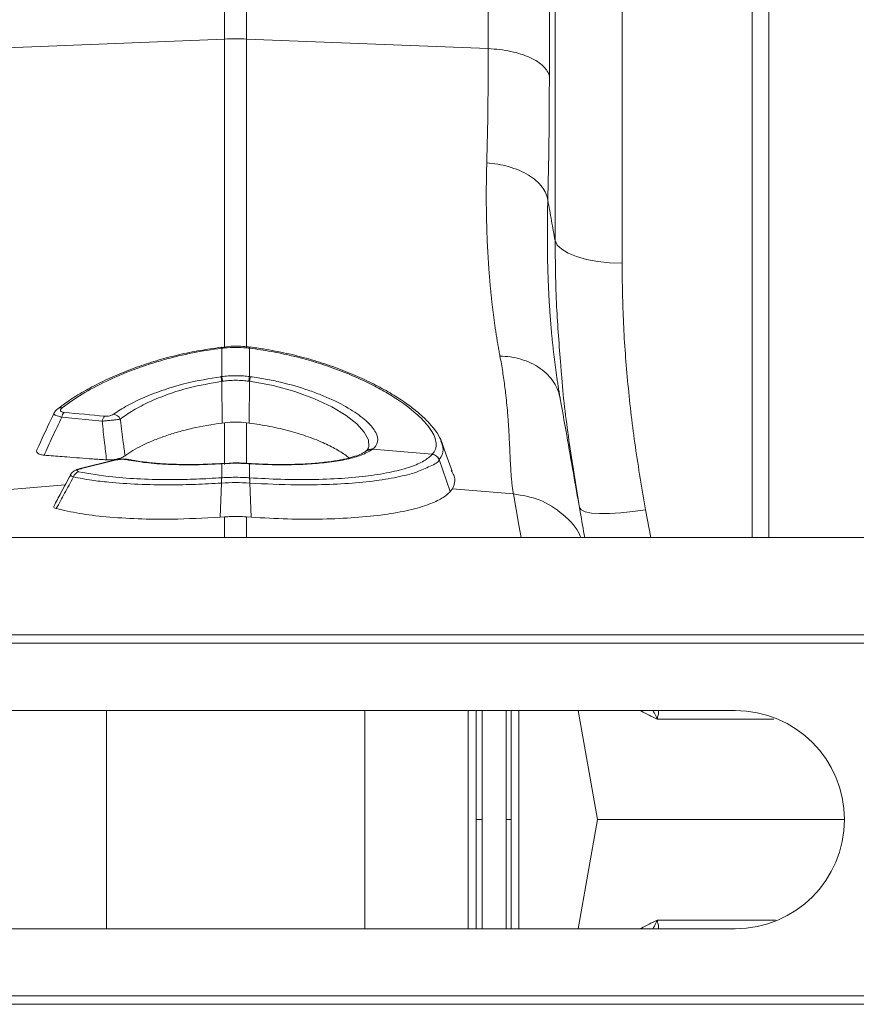
# Model space of a CAD drawing. Units: millimetres. Extents: x 13 to 203, y 13 to 269.
# Drawn here: x 108 to 113, y 178 to 185 of the extents above; entities that cross this region are included whole.
import ezdxf

# ---------------------------------------------------------------- set-up
doc = ezdxf.new("R2010")
doc.units = ezdxf.units.MM
doc.styles.add('SLDTEXTSTYLE2', font='TXT', dxfattribs={"width": 0.75})
doc.dimstyles.new('SLDDIMSTYLE0', dxfattribs={"dimtxt": 3.175, "dimasz": 3.302, "dimexe": 0, "dimexo": 0.0625, "dimgap": 0.79375, "dimtad": 0, "dimtih": 1, "dimtoh": 1, "dimdec": 6, "dimlfac": 18, "dimrnd": 1e-09, "dimzin": 12, "dimdsep": 46, "dimtxsty": 'SLDTEXTSTYLE2', "dimsah": 1, "dimcen": 0.09, "dimadec": 0, "dimazin": 3, "dimtfac": 1, "dimtofl": 0, "dimtmove": 0, "dimatfit": 3, "dimfxl": 1, "dimfrac": 2, "dimtolj": 1, "dimtzin": 12, "dimarcsym": 0})

# ---------------------------------------------------------------- blocks, each defined once
blk = doc.blocks.new('_D_1')
at = {"color": 7, "linetype": 'Continuous', "lineweight": 0, "transparency": 16777216}
for p, q in [((116.0175, 180.7583), (116.0175, 204.5121)), ((124.3508, 180.7583), (124.3508, 204.5121)), ((116.0175, 201.3371), (113.0396, 201.3371)), ((124.3508, 201.3371), (116.0175, 201.3371))]:
    blk.add_line(p, q, dxfattribs=at)
for points in [[(116.0175, 201.3371), (119.3195, 200.8291), (119.3195, 201.8451)], [(124.3508, 201.3371), (121.0488, 201.8451), (121.0488, 200.8291)]]:
    blk.add_solid(points, dxfattribs=at)
at = {"color": 7, "linetype": 'Continuous', "lineweight": 0, "transparency": 16777216, "char_height": 3.175, "attachment_point": 1, "style": 'SLDTEXTSTYLE2'}
for s, insert in [('(TYP)', (103.1221, 202.9098)), ('150', (94.8936, 202.9098))]:
    blk.add_mtext(s, dxfattribs=dict(at, insert=insert))

msp = doc.modelspace()

# ---------------------------------------------------------------- linework, layer by layer
at = {"color": 8, "linetype": 'Continuous', "lineweight": 15}
for p, q in [((111.3255435, 183.32066667), (111.3255435, 189.83842795)), ((111.76829674, 189.43271983), (111.76829674, 183.17044351)), ((109.13931798, 182.60777297), (109.13931798, 184.6537887)), ((109.28457781, 184.6537887), (109.28457781, 182.61467076)), ((109.13931798, 181.83810399), (109.13931798, 182.11445885)), ((109.28457781, 182.11445885), (109.28457781, 181.843724)), ((107.37413305, 181.64367777), (108.08492506, 181.70401672)), ((111.9244311, 181.53870944), (111.9583329, 181.35467762)), ((109.13931798, 181.35467762), (109.13931798, 181.49170828)), ((109.28457781, 181.49170828), (109.28457781, 181.35467762)), ((108.35728848, 178.76605286), (108.35728848, 180.21049734)), ((110.06660731, 180.21049734), (110.06660731, 178.76605286)), ((110.74984873, 178.76605286), (110.74984873, 180.21049734)), ((110.80388696, 180.21049734), (110.80388696, 179.4882751)), ((110.84300085, 179.4882751), (110.84299754, 180.21049734)), ((111.08479703, 180.21049734), (111.08479703, 178.76605286)), ((110.80388696, 178.76605286), (110.80388696, 179.4882751)), ((110.84300085, 179.4882751), (110.84299754, 178.76605286))]:
    msp.add_line(p, q, dxfattribs=at)
at = {"color": 7, "linetype": 'Continuous', "lineweight": 15}
for p, q in [((112.62861362, 189.43271983), (112.62861362, 181.35467762)), ((112.73972661, 189.43271983), (112.73972661, 181.35467762)), ((109.13931798, 184.6537887), (109.13931798, 187.31872355)), ((109.28457781, 187.31872355), (109.28457781, 184.6537887)), ((107.54024126, 184.58998855), (109.13931798, 184.6537887)), ((110.88365122, 184.58998855), (109.28457781, 184.6537887)), ((109.11801263, 182.61526453), (109.11549268, 182.61495574)), ((109.11549268, 182.61496175), (109.11556222, 182.61494064)), ((109.11994978, 182.4199846), (109.11994978, 182.6076223)), ((109.30394601, 182.6076223), (109.30394601, 182.4199846)), ((109.3083998, 182.61494995), (109.30588316, 182.61525791)), ((109.30846272, 182.6149276), (109.30840311, 182.61496175)), ((109.12012197, 182.38877267), (109.12238364, 182.11233502)), ((109.30377051, 182.38877267), (109.30151215, 182.11233502)), ((108.32941338, 182.12533256), (108.06174548, 182.15136634)), ((109.13931798, 182.11445885), (109.12238364, 182.11233502)), ((109.28457781, 182.11445885), (109.30151215, 182.11233502)), ((110.07763417, 181.92875768), (110.07227968, 181.9248571)), ((110.51335405, 181.90565819), (110.11767193, 181.93924769)), ((108.4071279, 181.86713), (108.18323961, 181.81105983)), ((108.41578382, 181.86693898), (108.19189222, 181.8108688)), ((108.50437288, 181.8713164), (108.50574379, 181.87101403)), ((110.5130759, 181.90534217), (110.51335405, 181.90565819)), ((110.5583655, 181.87064316), (110.63232161, 181.65903487)), ((108.18383235, 181.81119663), (108.18323961, 181.81105983)), ((109.11994978, 181.843373), (109.11160513, 181.84286718)), ((109.12137698, 181.84512864), (109.1131383, 181.8446218)), ((109.11994978, 181.75036533), (109.11994978, 181.843373)), ((109.16993159, 181.84730504), (109.1215558, 181.84418407)), ((109.31075087, 181.84462945), (109.30251881, 181.8451274)), ((109.30394601, 181.843373), (109.30394601, 181.75036533)), ((109.31228735, 181.84286718), (109.30394601, 181.843373)), ((109.11985706, 181.75035891), (109.11994978, 181.75036533)), ((109.30394601, 181.75036533), (109.30403873, 181.75035891)), ((109.11881729, 181.7156599), (109.10954877, 181.48954554)), ((109.30507519, 181.7156599), (109.31434702, 181.48954554)), ((110.63232161, 181.65903487), (110.64651083, 181.67790967)), ((111.04976274, 181.64367777), (110.64651083, 181.67790967)), ((109.13931798, 181.49170828), (109.10954877, 181.48954554)), ((109.28457781, 181.49170828), (109.31434702, 181.48954554)), ((136.98972526, 181.35467762), (81.17966988, 181.35467762)), ((136.98972526, 180.71049732), (81.17966988, 180.71049732)), ((136.98778521, 180.65494175), (81.17772941, 180.65494175)), ((112.51750394, 180.21049734), (105.62861434, 180.21049734)), ((111.47809497, 180.21049734), (111.60544029, 179.4882751)), ((111.47809497, 178.76605286), (111.60544029, 179.4882751)), ((113.2397268, 179.4882751), (111.60544029, 179.4882751)), ((105.62861434, 178.76605286), (112.51750394, 178.76605286)), ((136.98778521, 178.32160845), (81.17772941, 178.32160845)), ((136.98972526, 178.26605288), (81.17966988, 178.26605288))]:
    msp.add_line(p, q, dxfattribs=at)
at = {"color": 7, "linetype": 'Continuous', "lineweight": 15, "flags": 128}
for points in [[(111.3255435, 183.32066667), (111.34027909, 183.29068553), (111.36968736, 183.2622239), (111.41276497, 183.23625821), (111.46803503, 183.21367881), (111.53360014, 183.19525974), (111.60721518, 183.18163262), (111.68635028, 183.17326479), (111.76829674, 183.17044351)], [(108.03572143, 182.20710351), (108.03648966, 182.2076888), (108.03654927, 182.20773329)], [(110.64423592, 181.79516629), (110.60529753, 181.90224003), (110.56636245, 182.00931378)], [(109.11160513, 181.84286718), (109.11273762, 181.84449617), (109.11314161, 181.84462407)], [(109.31228735, 181.84286718), (109.31115817, 181.84449617), (109.31074756, 181.84462428)], [(111.48674095, 181.55317205), (111.49776119, 181.5376289), (111.5244442, 181.5254888), (111.56580651, 181.51719734), (111.62033152, 181.51305896), (111.68601915, 181.51322535), (111.76045541, 181.51769032), (111.84091175, 181.52629036), (111.9244311, 181.53870944)]]:
    msp.add_lwpolyline(points, dxfattribs=at)
at = {"color": 8, "linetype": 'Continuous', "lineweight": 15, "flags": 128}
for points in [[(110.07902825, 181.93167914), (110.0938367, 181.95480533), (110.09023724, 182.00078741), (110.06313037, 182.05201988), (110.01363534, 182.10629902), (109.94342769, 182.16177418), (109.84808675, 182.21949424), (109.73411935, 182.27340975), (109.60336001, 182.32115348), (109.46033204, 182.36008007), (109.30377382, 182.38877205), (109.30377051, 182.38877267), (109.30377051, 182.38877267)], [(108.41578382, 181.86693898), (108.41054192, 181.86759504), (108.4071279, 181.86713)], [(108.19189222, 181.8108688), (108.18665032, 181.81152487), (108.18383235, 181.81119663)], [(109.11994978, 181.843373), (109.12099949, 181.84499681), (109.12149619, 181.84512036)], [(109.30394601, 181.843373), (109.30289631, 181.84499681), (109.30246914, 181.8451245)], [(111.1007214, 181.35467762), (111.08607853, 181.43772965), (111.04976274, 181.64367777)]]:
    msp.add_lwpolyline(points, dxfattribs=at)
at = {"color": 7, "linetype": 'Continuous', "lineweight": 15}
for centre, radius, start, end in [((109.2119479, 182.83122417), 1.82401113, 87.71794809, 92.28205191), ((108.81206392, 182.34372022), 0.31133501, 8.320330746, 14.032234188), ((108.80915173, 182.34351996), 0.32006605, 8.268882826, 13.821786074), ((109.61235394, 182.34398652), 0.31763369, 166.156935731, 171.75239537), ((109.61334584, 182.34338742), 0.3128845, 165.975862772, 171.659573721), ((108.1257998, 182.13976594), 0.06509628, 137.933428073, 169.734853872), ((108.39154473, 182.11491357), 0.06299889, 137.061924909, 170.48047612), ((108.39308894, 182.10901442), 0.06306576, 28.021204529, 79.644052916), ((110.5052323, 181.84819882), 0.05767915, 22.900001634, 82.184322124), ((110.50552346, 181.84851154), 0.05768066, 22.90293506, 82.197565168), ((108.1912775, 181.73883649), 0.05456885, 109.000905751, 161.962604999), ((109.28530958, 181.72803598), 0.16695163, 172.316025967, 184.251218629), ((109.28513156, 181.72809809), 0.16667588, 172.32255707, 184.277465215), ((109.13838283, 181.72808677), 0.16705539, 355.736163413, 7.663814303), ((109.13894395, 181.72806255), 0.16659356, 355.730462206, 7.691367364), ((112.51750312, 179.4882751), 0.72222222, 270, 90)]:
    msp.add_arc(centre, radius, start, end, dxfattribs=at)
at = {"color": 8, "linetype": 'Continuous', "lineweight": 15}
for centre, radius, start, end in [((109.09665142, 182.60609515), 0.02087728, 3.36324921, 25.06775589), ((109.10088905, 182.60689618), 0.01907456, 2.181653043, 26.049786196), ((109.32228768, 182.60704881), 0.01835063, 153.373670168, 178.209110126), ((109.32385258, 182.60683556), 0.01745625, 152.25632244, 178.409977062), ((108.05841949, 182.17657333), 0.03806901, 79.862956234, 125.063843747), ((110.10261727, 181.88504466), 0.04987955, 80.42199193, 123.098382572), ((110.10958927, 181.88929464), 0.05060273, 80.808901834, 128.957314029), ((108.49801624, 181.83882156), 0.03311074, 78.931563768, 106.586417122)]:
    msp.add_arc(centre, radius, start, end, dxfattribs=at)
for points, knots in [([(110.88365122, 184.58998855), (110.88369475, 184.78650309), (110.88378292, 185.18461531), (110.88446539, 185.76327872), (110.88555411, 186.33345964), (110.88708259, 186.88924181), (110.88900309, 187.41433326), (110.89127865, 187.90615446), (110.89388653, 188.3627781), (110.8965204, 188.74128739), (110.89906522, 189.05076395), (110.90078482, 189.23494273), (110.9019629, 189.35005818), (110.90251926, 189.4029828), (110.90308138, 189.45504035), (110.90365418, 189.50621425), (110.90423813, 189.55649082), (110.90482639, 189.60585584), (110.90609575, 189.70840056), (110.90820498, 189.86305509), (110.91138405, 190.05874698), (110.9150219, 190.24370437), (110.91912346, 190.40871902), (110.92340687, 190.53608976), (110.92781385, 190.62179975), (110.93168549, 190.66728785), (110.93419792, 190.66596761), (110.93519268, 190.66544488)], [0, 0, 0, 0, 0.0544554085, 0.1103193923, 0.167591707, 0.2262720832, 0.2863604297, 0.3437141593, 0.4022940068, 0.4620996073, 0.5022468794, 0.5429281127, 0.5521347341, 0.5613682868, 0.5706287674, 0.5799161271, 0.5892303947, 0.5985715841, 0.6079396673, 0.6487263855, 0.6939565928, 0.7436296008, 0.7977447273, 0.8563011409, 0.9084933195, 0.9637691748, 1, 1, 1, 1]), ([(111.28318778, 190.32124792), (111.28329249, 190.3181096), (111.2834988, 190.31192648), (111.28375802, 190.27556095), (111.28396607, 190.2361491), (111.2841213, 190.20028916), (111.28427815, 190.15841982), (111.28442932, 190.1104817), (111.28456508, 190.0624608), (111.28467783, 190.02321706), (111.284747, 189.98967591), (111.28483443, 189.94937149), (111.28495059, 189.88614489), (111.28509729, 189.80261863), (111.28525899, 189.69755299), (111.28538769, 189.60647655), (111.28548709, 189.53558341), (111.28553876, 189.49496453), (111.28559618, 189.45199917), (111.28565265, 189.40659186), (111.2857068, 189.35864821), (111.28588528, 189.21958358), (111.28613317, 188.97222884), (111.28645768, 188.58514313), (111.28674154, 188.15998841), (111.28699153, 187.70030109), (111.28721613, 187.16955796), (111.28741204, 186.56214891), (111.28756032, 185.87349087), (111.28765377, 185.15739445), (111.28766554, 184.65491125), (111.28767137, 184.40574232)], [0, 0, 0, 0, 0.0448706541, 0.088403879, 0.1101667325, 0.131926042, 0.1536817723, 0.1754339598, 0.1971825733, 0.2117917515, 0.2188177274, 0.2326508011, 0.2525518979, 0.2785184847, 0.3050158888, 0.3357887294, 0.3445549503, 0.3536142245, 0.3629665649, 0.3726118898, 0.3825501435, 0.3927813004, 0.4570033119, 0.5204403584, 0.5830954714, 0.6449717449, 0.7060720108, 0.7813527179, 0.8554310223, 0.9283118369, 1, 1, 1, 1]), ([(111.36311098, 182.49442687), (111.3526282, 182.62419771), (111.33016098, 182.90232877), (111.32714975, 183.1751427), (111.3255435, 183.32066667)], [0, 0, 0, 0, 0.466581588, 1, 1, 1, 1]), ([(108.06174548, 182.15136634), (108.05415743, 182.1532314), (108.03898195, 182.15696136), (108.02244966, 182.16290237), (108.01163627, 182.1690814), (108.00671169, 182.17368775), (108.00996934, 182.17556453), (108.01030998, 182.17576078)], [0, 0, 0, 0, 0.2262903612, 0.4525624722, 0.6683238643, 0.9653180613, 1, 1, 1, 1]), ([(110.5706275, 181.99147978), (110.57775061, 181.97281062), (110.5956058, 181.92601353), (110.57252805, 181.89162738), (110.5586569, 181.87095918)], [0, 0, 0, 0, 0.3989382673, 1, 1, 1, 1]), ([(108.13939046, 181.75573306), (108.13414064, 181.75808146), (108.12362024, 181.76278754), (108.11810599, 181.76787454), (108.1200877, 181.76991656), (108.12067129, 181.77051791)], [0, 0, 0, 0, 0.4127100289, 0.8270520569, 1, 1, 1, 1]), ([(111.04976274, 181.64367777), (111.10844604, 181.63408603), (111.2291306, 181.61436023), (111.38075182, 181.5121363), (111.47304221, 181.41846419), (111.49381368, 181.35802221), (111.49496308, 181.35467762)], [0, 0, 0, 0, 0.3149648713, 0.6477378816, 0.9805073678, 1, 1, 1, 1]), ([(111.00157239, 180.21049734), (111.00159154, 180.19293569), (111.00185311, 179.95307718), (111.00189818, 179.71184503), (111.00193995, 179.4882751)], [0, 0, 0, 0, 0.0732167122, 1, 1, 1, 1]), ([(111.03473244, 179.4882751), (111.03473327, 179.70497239), (111.0347342, 179.94618036), (111.03475665, 180.18611595), (111.03475893, 180.21049734)], [0, 0, 0, 0, 0.89838361167, 1, 1, 1, 1]), ([(111.88987697, 180.21049734), (111.89222603, 180.20915613), (111.92564025, 180.19007816), (111.96429296, 180.17132446), (112.00022834, 180.15388917)], [0, 0, 0, 0, 0.0703013622, 1, 1, 1, 1]), ([(111.97161149, 180.21049734), (111.97888659, 180.19847316), (111.9878045, 180.18373377), (111.99506655, 180.16658864), (111.99763, 180.16074599), (111.99943963, 180.15678206), (112.0009157, 180.15464097), (112.00176272, 180.15393636), (112.00200324, 180.15373628)], [0, 0, 0, 0, 0.6314031774, 0.7739814265, 0.8661010121, 0.9302594597, 0.9801963579, 1, 1, 1, 1]), ([(112.0022847, 180.15473047), (112.00221104, 180.15482372), (112.0020797, 180.15499), (112.00194743, 180.15533228), (112.00186453, 180.15576849), (112.00184666, 180.15684478), (112.00252209, 180.16027785), (112.00573251, 180.17270138), (112.01152947, 180.19047416), (112.01020742, 180.20496093), (112.00970217, 180.21049734)], [0, 0, 0, 0, 0.0058297879, 0.0103951154, 0.0149387863, 0.0236874721, 0.0556957095, 0.1822186146, 0.6874688128, 1, 1, 1, 1]), ([(112.00022834, 180.15388969), (112.07826667, 180.15388969), (112.23434314, 180.15388969), (112.49597796, 180.15388969), (112.68782876, 180.15388969), (112.77195286, 180.15388969)], [0, 0, 0, 0, 0.3595959946, 0.7191911054, 1, 1, 1, 1]), ([(111.00157239, 178.76605286), (111.00159154, 178.78361451), (111.00185311, 179.02347302), (111.00189818, 179.26470517), (111.00193995, 179.4882751)], [0, 0, 0, 0, 0.0732167122, 1, 1, 1, 1]), ([(111.03473244, 179.4882751), (111.03473327, 179.27157781), (111.0347342, 179.03036984), (111.03475665, 178.79043425), (111.03475893, 178.76605286)], [0, 0, 0, 0, 0.8983836117, 1, 1, 1, 1]), ([(111.88987697, 178.76605286), (111.89222603, 178.76739407), (111.92564025, 178.78647204), (111.96429296, 178.80522574), (112.00022834, 178.82266103)], [0, 0, 0, 0, 0.0703013622, 1, 1, 1, 1]), ([(111.97161149, 178.76605286), (111.97888659, 178.77807704), (111.9878045, 178.79281643), (111.99506655, 178.80996156), (111.99763, 178.81580421), (111.99943963, 178.81976814), (112.0009157, 178.82190923), (112.00176272, 178.82261384), (112.00200324, 178.82281392)], [0, 0, 0, 0, 0.6314031774, 0.7739814265, 0.8661010121, 0.9302594597, 0.9801963579, 1, 1, 1, 1]), ([(112.00022834, 178.82266051), (112.07825233, 178.82266051), (112.23430011, 178.82266051), (112.49971521, 178.82266051), (112.69575406, 178.82266051), (112.78401618, 178.82266051)], [0, 0, 0, 0, 0.3547444913, 0.7094881107, 1, 1, 1, 1]), ([(112.0022847, 178.82181973), (112.00221104, 178.82172648), (112.0020797, 178.8215602), (112.00194743, 178.82121792), (112.00186453, 178.82078171), (112.00184666, 178.81970542), (112.00252209, 178.81627235), (112.00573251, 178.80384882), (112.01152947, 178.78607604), (112.01020742, 178.77158927), (112.00970217, 178.76605286)], [0, 0, 0, 0, 0.0058297879, 0.0103951154, 0.0149387863, 0.0236874721, 0.0556957095, 0.1822186146, 0.6874688128, 1, 1, 1, 1])]:
    msp.add_open_spline(points, degree=3, knots=knots, dxfattribs=at)
at = {"color": 7, "linetype": 'Continuous', "lineweight": 15}
for points, knots in [([(110.87338267, 183.83413171), (110.8763632, 183.95510106), (110.8823433, 184.19781274), (110.88321432, 184.45898602), (110.88365122, 184.58998855)], [0, 0, 0, 0, 0.4984075976, 1, 1, 1, 1]), ([(111.28766986, 184.4057422), (111.28316274, 184.42923567), (111.26957518, 184.45236103), (111.22586507, 184.49510833), (111.19575328, 184.51471976), (111.12261941, 184.54807146), (111.07961531, 184.56180353), (110.98587869, 184.58173693), (110.93516922, 184.58793335), (110.88365255, 184.58998876)], [0, 0, 0, 0, 0.25, 0.25, 0.5, 0.5, 0.75, 0.75, 1, 1, 1, 1]), ([(111.28767137, 184.40574232), (111.28723886, 184.26494696), (111.28637111, 183.98247017), (111.28039629, 183.71980121), (111.27739951, 183.58805476)], [0, 0, 0, 0, 0.4984316042, 1, 1, 1, 1]), ([(110.96086955, 182.55524313), (110.95883597, 182.56609036), (110.95477758, 182.58773807), (110.94893682, 182.62067013), (110.94329387, 182.65384141), (110.93786529, 182.68728254), (110.93264667, 182.72097588), (110.92763919, 182.75491672), (110.92284252, 182.78909697), (110.91825676, 182.82350953), (110.91388188, 182.85814711), (110.90971788, 182.89300255), (110.90576478, 182.92806874), (110.90202256, 182.96333862), (110.89849123, 182.99880522), (110.89517078, 183.03446161), (110.89206123, 183.07030094), (110.88916254, 183.10631646), (110.88557222, 183.15465281), (110.88159605, 183.21573495), (110.8776449, 183.29012), (110.8745243, 183.36540048), (110.87223383, 183.44153932), (110.870775, 183.51850218), (110.8701422, 183.59624686), (110.87035628, 183.6747619), (110.87133989, 183.75392347), (110.87270264, 183.80743127), (110.87338265, 183.8341315)], [0, 0, 0, 0, 0.0303416906, 0.0605526004, 0.0906331985, 0.120583958, 0.1504053552, 0.1800978704, 0.2096619876, 0.2390981947, 0.2684069835, 0.2975888497, 0.326644293, 0.3555738173, 0.3843779307, 0.4130571455, 0.4416119781, 0.4700429496, 0.4983505853, 0.5550543032, 0.6115065716, 0.6677117144, 0.7236740949, 0.7793981152, 0.8348882168, 0.8901488794, 0.9451846217, 1, 1, 1, 1]), ([(111.27739996, 183.58805458), (111.27336943, 183.61616831), (111.26124329, 183.64577524), (111.22902835, 183.68853607), (111.21599489, 183.70249542), (111.1856469, 183.72907908), (111.16833409, 183.74169924), (111.13018771, 183.76493326), (111.10935932, 183.77554395), (111.0652912, 183.7942853), (111.04205843, 183.80241481), (110.97064611, 183.82277077), (110.92087818, 183.83086199), (110.87338265, 183.8341315)], [0, 0, 0, 0, 0.25, 0.25, 0.375, 0.375, 0.5, 0.5, 0.625, 0.625, 0.75, 0.75, 1, 1, 1, 1]), ([(111.27739996, 183.58805458), (111.27703147, 183.5736301), (111.27629476, 183.54479122), (111.27546479, 183.50191014), (111.27483504, 183.45932772), (111.27442388, 183.41707106), (111.27422456, 183.37513466), (111.27423708, 183.33352173), (111.27445959, 183.29223312), (111.27489074, 183.2512703), (111.27552903, 183.21063454), (111.27637298, 183.17032717), (111.27742109, 183.13034947), (111.27867188, 183.09070272), (111.28012382, 183.05138816), (111.2817754, 183.01240704), (111.2836251, 182.97376059), (111.28567136, 182.93545), (111.28791266, 182.89747648), (111.29034743, 182.8598412), (111.29297411, 182.82254532), (111.29579115, 182.78558998), (111.29879696, 182.74897631), (111.30198997, 182.71270541), (111.30536857, 182.67677837), (111.30893119, 182.64119628), (111.31267622, 182.60596018), (111.31660205, 182.57107112), (111.32070707, 182.53653012), (111.32498967, 182.50233817), (111.32944822, 182.46849632), (111.33408105, 182.43500535), (111.33888678, 182.4018669), (111.34386276, 182.36907929), (111.34901114, 182.33665329), (111.35431616, 182.30455294), (111.35798845, 182.28347888), (111.35982599, 182.27293379)], [0, 0, 0, 0, 0.0285485912, 0.0570772722, 0.0855879388, 0.1140824933, 0.1425628447, 0.1710309074, 0.1994886021, 0.2279378543, 0.256380595, 0.2848187596, 0.3132542879, 0.3416891238, 0.3701252147, 0.3985645114, 0.4270089675, 0.4554605392, 0.483921185, 0.512392865, 0.5408775408, 0.5693771752, 0.5978937314, 0.626429173, 0.6549854634, 0.6835645657, 0.7121684418, 0.7407990526, 0.7694583572, 0.7981483125, 0.8268708732, 0.855627991, 0.8844216144, 0.9132536883, 0.9421261536, 0.9710409469, 1, 1, 1, 1]), ([(111.27739951, 183.58805476), (111.28562029, 183.54236699), (111.30167316, 183.45315161), (111.31771621, 183.36410966), (111.3255435, 183.32066667)], [0, 0, 0, 0, 0.5121064538, 1, 1, 1, 1]), ([(111.76829674, 183.17044351), (111.77020913, 183.03797661), (111.77403396, 182.77304), (111.80503424, 182.36658361), (111.85278656, 181.95489952), (111.90054932, 181.67744106), (111.9244311, 181.53870944)], [0, 0, 0, 0, 0.24805952, 0.4961243045, 0.7480578159, 1, 1, 1, 1]), ([(109.11568805, 182.61396109), (109.06941857, 182.60729072), (108.97474667, 182.59364248), (108.83676837, 182.56574142), (108.70134014, 182.53040233), (108.56941415, 182.48754569), (108.43973701, 182.43750741), (108.31674507, 182.38146258), (108.20535791, 182.32169038), (108.11040125, 182.26315479), (108.05987363, 182.22472165), (108.03692676, 182.20726742)], [0, 0, 0, 0, 0.1052670695, 0.2153867745, 0.3198965477, 0.4297288487, 0.5469968047, 0.6652752777, 0.7831304821, 0.9015097687, 1, 1, 1, 1]), ([(109.11749275, 182.60731993), (109.05413947, 182.59808287), (108.92605314, 182.57940758), (108.73136237, 182.53185159), (108.53614828, 182.46852383), (108.35265423, 182.3901673), (108.18982734, 182.30350545), (108.1070835, 182.24415022), (108.06511976, 182.21404807)], [0, 0, 0, 0, 0.1473748025, 0.2979592943, 0.4712297306, 0.6494688714, 0.8222272669, 1, 1, 1, 1]), ([(109.30581693, 182.61475127), (109.29968154, 182.6156427), (109.25789643, 182.62171384), (109.19458327, 182.62363273), (109.13854925, 182.61610341), (109.11823781, 182.61337415)], [0, 0, 0, 0, 0.0988701394, 0.6733547105, 1, 1, 1, 1]), ([(109.30394601, 182.6076223), (109.29787044, 182.60830608), (109.26734017, 182.61174209), (109.21185982, 182.61425751), (109.15646688, 182.61173616), (109.12593823, 182.60829693), (109.11994978, 182.6076223)], [0, 0, 0, 0, 0.0995027475, 0.5000097721, 0.9019227054, 1, 1, 1, 1]), ([(110.51335424, 181.90565828), (110.52260981, 181.91612766), (110.52928835, 181.927452), (110.53548867, 181.94574266), (110.53691886, 181.95205697), (110.53849158, 181.96512697), (110.53863155, 181.97190186), (110.53610952, 182.00659583), (110.5239455, 182.03698737), (110.49111021, 182.08612888), (110.47769045, 182.10312579), (110.44587242, 182.13816155), (110.42774541, 182.15590432), (110.36703372, 182.20961142), (110.31816893, 182.24605893), (110.232121, 182.30084481), (110.20136632, 182.31906065), (110.13679154, 182.35462511), (110.10301411, 182.37196206), (109.9973302, 182.42244283), (109.92111905, 182.45407492), (109.7565115, 182.511835), (109.67089121, 182.53697172), (109.53766504, 182.56838893), (109.49244158, 182.57781143), (109.40028714, 182.5943829), (109.35343245, 182.60150747), (109.30640272, 182.60731996)], [0, 0, 0, 0, 0.0625, 0.0625, 0.09375, 0.09375, 0.125, 0.125, 0.25, 0.25, 0.3125, 0.3125, 0.375, 0.375, 0.5, 0.5, 0.5625, 0.5625, 0.625, 0.625, 0.75, 0.75, 0.875, 0.875, 0.9375, 0.9375, 1, 1, 1, 1]), ([(110.57181959, 181.99232252), (110.56873447, 182.00077401), (110.55846574, 182.02890461), (110.5246315, 182.07696963), (110.47003148, 182.13831805), (110.39751962, 182.20170696), (110.31018786, 182.26514117), (110.20950392, 182.32708969), (110.09665834, 182.38652778), (109.97298544, 182.44214602), (109.83924084, 182.49300715), (109.69738135, 182.53768632), (109.54928712, 182.57509636), (109.4185259, 182.59977136), (109.33789217, 182.61171412), (109.3086614, 182.61604353)], [0, 0, 0, 0, 0.0335396226, 0.1116358681, 0.195407504, 0.2806053276, 0.365607566, 0.4501977348, 0.5336056823, 0.6176872297, 0.7016889013, 0.7855595882, 0.8692613075, 0.9526055229, 1, 1, 1, 1]), ([(111.04976271, 181.64367772), (111.04898416, 181.64786093), (111.04739096, 181.65642138), (111.04521658, 181.67011751), (111.04312608, 181.68487701), (111.04114166, 181.70080589), (111.03925713, 181.71795911), (111.0374739, 181.73640926), (111.03579318, 181.75622662), (111.03420843, 181.77748566), (111.03198209, 181.81215548), (111.02920126, 181.86217268), (111.0257753, 181.9303978), (111.02336557, 181.9902357), (111.02112697, 182.0396475), (111.01884122, 182.07752574), (111.01596026, 182.11915648), (111.01207409, 182.17014819), (111.00695977, 182.22929375), (111.00054408, 182.29117035), (110.99373088, 182.3479489), (110.98674525, 182.39980506), (110.97896547, 182.45162786), (110.9704942, 182.50319194), (110.96404772, 182.53805519), (110.96086955, 182.55524313)], [0, 0, 0, 0, 0.0233367492, 0.0477559867, 0.0732580242, 0.0998431361, 0.127511566, 0.1562635319, 0.1860992308, 0.2170188425, 0.2490225321, 0.3322609903, 0.415493275, 0.4987197444, 0.5357331624, 0.5753148476, 0.6174654714, 0.6621854191, 0.7253090338, 0.7849186044, 0.8302618787, 0.8744372299, 0.9174488711, 0.959301432, 1, 1, 1, 1]), ([(110.96086955, 182.55524313), (111.00651749, 182.55479938), (111.05414161, 182.54839485), (111.14549293, 182.52150353), (111.18906095, 182.50097292), (111.26364475, 182.44819597), (111.29453051, 182.41604163), (111.33939531, 182.34654378), (111.35340783, 182.30933303), (111.35982599, 182.27293379)], [0, 0, 0, 0, 0.25, 0.25, 0.5, 0.5, 0.75, 0.75, 1, 1, 1, 1]), ([(111.48674095, 181.55317205), (111.46270385, 181.70125269), (111.41463031, 181.99740998), (111.3755447, 182.3115746), (111.36437084, 182.47589924), (111.36311098, 182.49442687)], [0, 0, 0, 0, 0.4701351447, 0.9402576498, 1, 1, 1, 1]), ([(108.40442582, 182.17105284), (108.43362499, 182.19015917), (108.49287115, 182.22892661), (108.60794948, 182.28440679), (108.74019353, 182.33492059), (108.90729443, 182.3848609), (109.03769847, 182.40651861), (109.11410853, 182.41920892)], [0, 0, 0, 0, 0.1806596218, 0.3665649816, 0.5483095088, 0.7353326307, 1, 1, 1, 1]), ([(109.12012197, 182.38877267), (109.12012087, 182.38877247), (109.04690983, 182.37504539), (108.92308942, 182.35471844), (108.76428183, 182.30405174), (108.63974999, 182.25359138), (108.53141302, 182.19735732), (108.47631199, 182.15821405), (108.44876175, 182.13864261)], [0, 0, 0, 0, 0.00000399704, 0.26511156342, 0.44959578005, 0.63410310174, 0.81705341295, 1, 1, 1, 1]), ([(109.11994978, 182.4199846), (109.13386037, 182.42154921), (109.16439886, 182.42498405), (109.21290454, 182.42648318), (109.26045539, 182.42492145), (109.29098846, 182.42145548), (109.30394601, 182.4199846)], [0, 0, 0, 0, 0.22775192252, 0.49999348732, 0.787808329, 1, 1, 1, 1]), ([(109.12589038, 182.38955147), (109.12397228, 182.38928284), (109.12205309, 182.38901406), (109.12012308, 182.38877281), (109.12012197, 182.38877267)], [0, 0, 0, 0, 0.9994280919, 1, 1, 1, 1]), ([(109.29800541, 182.38955147), (109.28588625, 182.39098161), (109.25733869, 182.39435043), (109.21284284, 182.39587181), (109.1674539, 182.39441166), (109.13890068, 182.39107281), (109.12589038, 182.38955147)], [0, 0, 0, 0, 0.21226545947, 0.50000678178, 0.77217762371, 1, 1, 1, 1]), ([(109.30377053, 182.38877281), (109.3037699, 182.38877289), (109.30376928, 182.38877298), (109.30376865, 182.38877306), (109.30184779, 182.38903327), (109.2999267, 182.38929269), (109.29800539, 182.38955131)], [-0.00000003410404, -0.00000003410404, -0.00000003410404, -0.00000003410404, 0, 0, 0, 0.00010493856766, 0.00010493856766, 0.00010493856766, 0.00010493856766]), ([(109.3097871, 182.41920895), (109.34384754, 182.41467252), (109.37751339, 182.40933903), (109.44405971, 182.39711219), (109.47708821, 182.39018096), (109.57356682, 182.36749763), (109.63456931, 182.34985431), (109.72129248, 182.32015123), (109.74953438, 182.30965908), (109.80372358, 182.28787597), (109.8294956, 182.27666429), (109.90304238, 182.24225412), (109.94708471, 182.21827001), (110.02462819, 182.1688904), (110.05678173, 182.1443702), (110.0952684, 182.10828767), (110.1064768, 182.09636871), (110.12542041, 182.07285864), (110.13298168, 182.06147744), (110.15016428, 182.02847732), (110.15435284, 182.00799706), (110.14735326, 181.9703093), (110.13628217, 181.95371663), (110.11767141, 181.93924775)], [0, 0, 0, 0, 0.0625, 0.0625, 0.125, 0.125, 0.25, 0.25, 0.3125, 0.3125, 0.375, 0.375, 0.5, 0.5, 0.625, 0.625, 0.6875, 0.6875, 0.75, 0.75, 0.875, 0.875, 1, 1, 1, 1]), ([(111.35982611, 182.27293374), (111.37612129, 182.18052022), (111.408457, 181.99713742), (111.4528397, 181.74542517), (111.49193951, 181.52368285), (111.51211194, 181.40927593), (111.52173881, 181.35467762)], [0, 0, 0, 0, 0.2565390576, 0.5090689599, 0.7657134193, 1, 1, 1, 1]), ([(108.03634065, 182.20634624), (108.03220825, 182.20349133), (108.02141234, 182.19603287), (108.01459027, 182.18358441), (108.01037952, 182.17590089)], [0, 0, 0, 0, 0.3827744261, 1, 1, 1, 1]), ([(108.06511976, 182.21404807), (108.06456086, 182.21360499), (108.05952431, 182.20961214), (108.05361949, 182.20269409), (108.05305628, 182.19451651), (108.05768812, 182.18897587), (108.06561173, 182.18512553), (108.07351654, 182.18396241), (108.07747448, 182.18338003)], [0, 0, 0, 0, 0.0374558745, 0.3375357633, 0.553796773, 0.701215655, 0.8503988315, 1, 1, 1, 1]), ([(108.00979341, 182.17599278), (108.00366003, 182.1632628), (107.96520469, 182.08344773), (107.92865713, 182.00296343), (107.89793867, 181.93531585)], [0, 0, 0, 0, 0.15949357027, 1, 1, 1, 1]), ([(108.06174548, 182.15136634), (108.0407869, 182.10708188), (108.00121932, 182.02347747), (107.96297157, 181.93941643), (107.94498329, 181.89988172)], [0, 0, 0, 0, 0.5296903977, 1, 1, 1, 1]), ([(108.44876175, 182.13864261), (108.44058806, 182.13739725), (108.42555913, 182.13510741), (108.39590756, 182.13154409), (108.36665926, 182.12849522), (108.34395094, 182.12646345), (108.33248588, 182.12557157), (108.32941338, 182.12533256)], [0, 0, 0, 0, 0.2660158752, 0.4891224273, 0.7240088055, 0.926037653, 1, 1, 1, 1]), ([(108.35809315, 181.86879934), (108.35349927, 181.90680637), (108.34318801, 181.9921156), (108.33432676, 182.07781437), (108.32941338, 182.12533256)], [0, 0, 0, 0, 0.4455206823, 1, 1, 1, 1]), ([(108.34542385, 182.15782889), (108.34697843, 182.15771176), (108.3526786, 182.15728227), (108.36421619, 182.1575414), (108.37911714, 182.15992705), (108.39379013, 182.16456266), (108.4006062, 182.16872201), (108.40442582, 182.17105284)], [0, 0, 0, 0, 0.0728667474, 0.267179983, 0.4923521589, 0.7155222102, 1, 1, 1, 1]), ([(108.44876175, 182.13864261), (108.44909037, 182.13593021), (108.4553865, 182.08396375), (108.46569802, 182.0031959), (108.47674861, 181.925307), (108.48083236, 181.89652316)], [0, 0, 0, 0, 0.0335536385, 0.6428498072, 1, 1, 1, 1]), ([(109.12238373, 182.11233497), (109.05467618, 182.10376753), (108.98927229, 182.09212286), (108.91029305, 182.07405445), (108.89463766, 182.07026366), (108.86361412, 182.06232761), (108.84819624, 182.05816734), (108.80292944, 182.0453133), (108.77396934, 182.03622599), (108.71842666, 182.01712463), (108.69184082, 182.00711181), (108.64110557, 181.98623059), (108.61680214, 181.97528264), (108.54949701, 181.94209539), (108.5115882, 181.91940612), (108.48083255, 181.89652306)], [0, 0, 0, 0, 0.25, 0.25, 0.3125, 0.3125, 0.375, 0.375, 0.5, 0.5, 0.625, 0.625, 0.75, 0.75, 1, 1, 1, 1]), ([(109.30151215, 182.11233502), (109.3474468, 182.10560308), (109.44065294, 182.09194328), (109.57251268, 182.06051713), (109.695168, 182.02230906), (109.80229434, 181.9791622), (109.89019714, 181.93289526), (109.9428546, 181.89977634), (109.95986781, 181.88296228), (109.96129915, 181.8815477)], [0, 0, 0, 0, 0.163247875, 0.3312468164, 0.4941631994, 0.6620320152, 0.820987632, 0.9849395223, 1, 1, 1, 1]), ([(107.94498329, 181.89988172), (107.93686608, 181.90090155), (107.92062513, 181.90294203), (107.9040103, 181.91010492), (107.8949863, 181.92054192), (107.89292555, 181.92949602), (107.89742655, 181.93500164), (107.89774992, 181.93539719)], [0, 0, 0, 0, 0.2210517109, 0.44228101, 0.6613344133, 0.975668606, 1, 1, 1, 1]), ([(110.07506786, 181.92751302), (110.06530386, 181.9213948), (110.04537337, 181.90890615), (110.003275, 181.89221163), (109.94288068, 181.87556666), (109.86764846, 181.86099719), (109.77671816, 181.84927473), (109.67363792, 181.84141849), (109.56127136, 181.83777619), (109.44189383, 181.83843609), (109.35467769, 181.84199269), (109.30832695, 181.84477952), (109.30387316, 181.84504731)], [0, 0, 0, 0, 0.0959727957, 0.195901725, 0.297584716, 0.4083111413, 0.522775321, 0.6384215342, 0.7540888183, 0.8703175212, 0.987538971, 1, 1, 1, 1]), ([(110.11091674, 181.93422889), (110.08718974, 181.92095089), (110.04337221, 181.89642991), (109.93788856, 181.86933408), (109.82061087, 181.85071772), (109.69402459, 181.8400656), (109.56657081, 181.83587837), (109.44077181, 181.83645672), (109.35438694, 181.84076671), (109.31228735, 181.84286718)], [0, 0, 0, 0, 0.1839730083, 0.3397497343, 0.4955327933, 0.6381542513, 0.7607859996, 0.8834192775, 1, 1, 1, 1]), ([(110.09082666, 181.94510177), (110.09039758, 181.94350717), (110.08964756, 181.94071984), (110.07907063, 181.93156702), (110.07454466, 181.92765045)], [0, 0, 0, 0, 0.572090373, 1, 1, 1, 1]), ([(108.35809315, 181.86879934), (108.32726808, 181.87092359), (108.23942324, 181.87697723), (108.11235825, 181.88644915), (108.00546433, 181.89491273), (107.95562287, 181.89900759), (107.94498329, 181.89988172)], [0, 0, 0, 0, 0.2239556212, 0.6382255535, 0.9227725641, 1, 1, 1, 1]), ([(108.48083236, 181.89652316), (108.47361922, 181.89196654), (108.46075347, 181.88383911), (108.43147197, 181.87443484), (108.40097607, 181.86915763), (108.37556293, 181.86791931), (108.36249025, 181.86857784), (108.35809315, 181.86879934)], [0, 0, 0, 0, 0.277890528, 0.4956603322, 0.7147998078, 0.9040705251, 1, 1, 1, 1]), ([(108.44577489, 181.87313124), (108.43642041, 181.87228832), (108.42281891, 181.87106271), (108.41120473, 181.86786706), (108.40757825, 181.86686923)], [0, 0, 0, 0, 0.6877535309, 1, 1, 1, 1]), ([(108.4885644, 181.87055458), (108.48686977, 181.87086524), (108.48108579, 181.87192556), (108.46844309, 181.87281801), (108.450561, 181.87238367), (108.43189958, 181.87045226), (108.42115522, 181.86810996), (108.41578382, 181.86693898)], [0, 0, 0, 0, 0.0941822224, 0.3214551664, 0.5468541703, 0.7734600362, 1, 1, 1, 1]), ([(108.50433645, 181.87094718), (108.49726177, 181.87215264), (108.48124384, 181.87488196), (108.46007873, 181.87506394), (108.44767896, 181.87338851), (108.44577489, 181.87313124)], [0, 0, 0, 0, 0.4010511755, 0.9080274154, 1, 1, 1, 1]), ([(109.11160513, 181.84286718), (109.09616662, 181.842006), (109.02923478, 181.83827241), (108.91119817, 181.83526579), (108.75991747, 181.83822039), (108.61285488, 181.84884093), (108.53050721, 181.86322713), (108.4885644, 181.87055458)], [0, 0, 0, 0, 0.06453635, 0.2797897362, 0.5012596275, 0.7459724939, 1, 1, 1, 1]), ([(109.10183328, 181.84408867), (109.09150757, 181.84348577), (109.04150096, 181.84056599), (108.9511495, 181.83798619), (108.83451679, 181.83823525), (108.72342538, 181.84295458), (108.62296564, 181.85215555), (108.54986191, 181.86179081), (108.51542963, 181.869592), (108.50603188, 181.87172121)], [0, 0, 0, 0, 0.04453330457, 0.21567119291, 0.39631118208, 0.5757489945, 0.75376123134, 0.93279294973, 1, 1, 1, 1]), ([(109.30403873, 181.75035891), (109.37374819, 181.74640552), (109.51316618, 181.73849877), (109.71865432, 181.73722931), (109.91496273, 181.74471252), (110.09521499, 181.7618157), (110.24979129, 181.78793837), (110.37202686, 181.82137733), (110.4630994, 181.86057446), (110.49641714, 181.89041966), (110.5130759, 181.90534217)], [0, 0, 0, 0, 0.121691282, 0.243380923, 0.3729874981, 0.5025915596, 0.6311189053, 0.7596442041, 0.8798229295, 1, 1, 1, 1]), ([(110.5583655, 181.87064316), (110.5583655, 181.87064288), (110.55836566, 181.85318971), (110.49776965, 181.82707115), (110.41326809, 181.7863569), (110.28324892, 181.75334478), (110.12377995, 181.72709283), (109.93692826, 181.71004271), (109.76295159, 181.7035424), (109.55362632, 181.70318175), (109.41012128, 181.70909451), (109.30507629, 181.71565983), (109.30507519, 181.7156599)], [0, 0, 0, 0, 0.000001903, 0.1203596236, 0.2407194982, 0.3692807013, 0.4978439037, 0.6273819919, 0.7569211598, 0.8239627756, 0.9999981502, 1, 1, 1, 1]), ([(110.5586569, 181.87095918), (110.55851131, 181.87084681), (110.55836538, 181.87073418), (110.5583655, 181.87064336), (110.5583655, 181.87064316)], [0, 0, 0, 0, 0.9977216212, 1, 1, 1, 1]), ([(108.18396811, 181.81051697), (108.17362342, 181.80795451), (108.15524399, 181.80340178), (108.13513956, 181.79040913), (108.12273188, 181.77849993), (108.1201838, 181.77131859), (108.11998584, 181.77076067)], [0, 0, 0, 0, 0.4121558377, 0.7322777738, 0.9792008227, 1, 1, 1, 1]), ([(108.19189222, 181.8108688), (108.19004124, 181.81038693), (108.18291687, 181.8085322), (108.17300912, 181.80507746), (108.16512265, 181.80061384), (108.16252728, 181.79652505), (108.16491062, 181.79289197), (108.17064493, 181.79125179), (108.17351081, 181.79043207)], [0, 0, 0, 0, 0.076335374, 0.2938122228, 0.4812868125, 0.6533600168, 0.8267566738, 1, 1, 1, 1]), ([(108.17351081, 181.79043207), (108.24499599, 181.77754816), (108.36638302, 181.75567035), (108.58308126, 181.74072692), (108.77144348, 181.73700916), (108.95285662, 181.74048891), (109.06389588, 181.74705151), (109.11985706, 181.75035891)], [0, 0, 0, 0, 0.2877439264, 0.48861015001, 0.6952994695, 0.8464380735, 1, 1, 1, 1]), ([(109.30394601, 181.843373), (109.29588583, 181.8438384), (109.26534936, 181.84560161), (109.21047299, 181.84677439), (109.15706901, 181.84554905), (109.12654239, 181.84375948), (109.11994978, 181.843373)], [0, 0, 0, 0, 0.131981962, 0.5000213742, 0.8920233144, 1, 1, 1, 1]), ([(109.30244596, 181.84469816), (109.29385289, 181.84532211), (109.25008394, 181.8485002), (109.20525338, 181.84958271), (109.16996691, 181.84730732), (109.16993159, 181.84730504)], [0, 0, 0, 0, 0.1961700925, 0.9991953831, 1, 1, 1, 1]), ([(110.64651083, 181.67790967), (110.65226043, 181.69116454), (110.66384717, 181.71787606), (110.6621464, 181.75861117), (110.64465922, 181.78837974), (110.63814631, 181.79946672)], [0, 0, 0, 0, 0.3820104504, 0.7698365388, 1, 1, 1, 1]), ([(108.12087328, 181.77059117), (108.09922309, 181.73099989), (108.06128272, 181.6616191), (108.02532965, 181.59129893), (108.00989275, 181.56110609)], [0, 0, 0, 0, 0.5706375243, 1, 1, 1, 1]), ([(108.13939046, 181.75573306), (108.11976962, 181.72011314), (108.08137806, 181.65041664), (108.04382181, 181.58031922), (108.02545949, 181.54604661)], [0, 0, 0, 0, 0.5110717828, 1, 1, 1, 1]), ([(109.11881729, 181.7156599), (109.11881619, 181.71565983), (109.06103955, 181.71204879), (108.94670806, 181.70596636), (108.75998734, 181.7022769), (108.56430129, 181.70592257), (108.39230074, 181.71793853), (108.24995911, 181.73473439), (108.17842678, 181.74831947), (108.13939046, 181.75573306)], [0, 0, 0, 0, 0.0000029086, 0.152248085, 0.3044932766, 0.5081330875, 0.7117708862, 0.842708836, 1, 1, 1, 1]), ([(109.11994978, 181.75036533), (109.13040754, 181.75101311), (109.16098555, 181.75290719), (109.21198496, 181.75394517), (109.26294676, 181.75290544), (109.29352574, 181.75101092), (109.30394601, 181.75036533)], [0, 0, 0, 0, 0.1709982507, 0.4999912312, 0.8296142164, 1, 1, 1, 1]), ([(109.11891995, 181.71566632), (109.11888689, 181.71566425), (109.11885273, 181.71566212), (109.1188184, 181.71565997), (109.11881729, 181.7156599)], [0, 0, 0, 0, 0.9678493627, 1, 1, 1, 1]), ([(109.30507519, 181.7156599), (109.30507408, 181.71565997), (109.30504084, 181.71566205), (109.3050078, 181.71566422), (109.30497585, 181.71566632)], [0, 0, 0, 0, 0.0332103612, 1, 1, 1, 1]), ([(109.31434702, 181.48954554), (109.39523054, 181.48502126), (109.55699624, 181.47597277), (109.78935632, 181.47554735), (110.00529134, 181.48518449), (110.19904034, 181.50513825), (110.36438019, 181.53495848), (110.4909461, 181.57187669), (110.58231151, 181.61347893), (110.61565158, 181.64384956), (110.63232161, 181.65903487)], [0, 0, 0, 0, 0.1294264998, 0.2588508486, 0.3882819638, 0.5177128169, 0.6470002647, 0.7762848358, 0.8881424323, 1, 1, 1, 1]), ([(108.02545949, 181.54604661), (108.02039733, 181.54783887), (108.01027112, 181.55142408), (108.00656086, 181.55700335), (108.00966248, 181.56030448), (108.01024375, 181.56092314)], [0, 0, 0, 0, 0.4482112868, 0.8965905342, 1, 1, 1, 1]), ([(109.10954877, 181.48954554), (109.00170259, 181.48389074), (108.8141376, 181.47405597), (108.56131767, 181.4776003), (108.35544605, 181.49046435), (108.17126194, 181.51279351), (108.07449457, 181.5348632), (108.02545949, 181.54604661)], [0, 0, 0, 0, 0.2529335696, 0.4398995023, 0.63229186965, 0.81367067666, 1, 1, 1, 1]), ([(109.13931798, 181.49170828), (109.1527637, 181.49256772), (109.18365699, 181.4945424), (109.23220703, 181.49487465), (109.26712034, 181.49276377), (109.28457781, 181.49170828)], [0, 0, 0, 0, 0.27813462605, 0.6390505366, 1, 1, 1, 1]), ([(110.80389001, 179.4882751), (110.80432442, 179.4882751), (110.80567957, 179.4882751), (110.81006405, 179.4882751), (110.81308347, 179.4882751), (110.82389341, 179.4882751), (110.83352206, 179.4882751), (110.84299745, 179.4882751)], [0, 0, 0, 0, 0.25, 0.25, 0.5, 0.5, 1, 1, 1, 1]), ([(111.00193664, 179.4882751), (111.00594332, 179.4882751), (111.01395671, 179.4882751), (111.02416997, 179.4882751), (111.03155634, 179.4882751), (111.03403222, 179.4882751), (111.03457925, 179.4882751), (111.03459667, 179.4882751)], [0, 0, 0, 0, 0.24796643576, 0.49593416456, 0.74389241983, 0.99184422642, 1, 1, 1, 1])]:
    msp.add_open_spline(points, degree=3, knots=knots, dxfattribs=at)
for points in [[(109.11994984, 182.60762233), (109.11913061, 182.60752198), (109.11831147, 182.60742119), (109.11749241, 182.60731996)], [(109.30640272, 182.60731996), (109.3055839, 182.60742116), (109.30476499, 182.60752192), (109.30394601, 182.60762224)], [(109.11410803, 182.41920895), (109.11605508, 182.41946827), (109.11800235, 182.41972681), (109.11994984, 182.41998455)], [(109.30394601, 182.41998446), (109.30589325, 182.41972674), (109.30784029, 182.41946824), (109.3097871, 182.41920895)], [(108.07747427, 182.18337989), (108.16680205, 182.17439149), (108.25611871, 182.16587395), (108.3454242, 182.15782887)], [(109.28457735, 182.11445885), (109.23643651, 182.12044301), (109.18744233, 182.12044099), (109.13931778, 182.11445885)], [(110.11767141, 181.93924775), (110.11552341, 181.93755885), (110.11327182, 181.93588558), (110.11091704, 181.93422897)], [(109.30497587, 181.71566632), (109.24318595, 181.71961456), (109.18070984, 181.71961457), (109.11891992, 181.71566636)]]:
    msp.add_open_spline(points, degree=3, dxfattribs=at)

# ---------------------------------------------------------------- dimensions: what is measured, and where the dimension line sits
at = {"color": 7, "linetype": 'Continuous', "lineweight": 0}
dim = msp.add_linear_dim(base=(124.35083645, 201.33713226), p1=(116.01750312, 179.4882751), p2=(124.35083645, 179.4882751), angle=0, text='<> (TYP)', dimstyle='SLDDIMSTYLE0', dxfattribs=at)
dim.commit()
dim.dimension.update_dxf_attribs({"geometry": '_D_1', "text_midpoint": (103.96660888, 201.33713226), "dimtype": 160})

doc.saveas('drawing.dxf')
